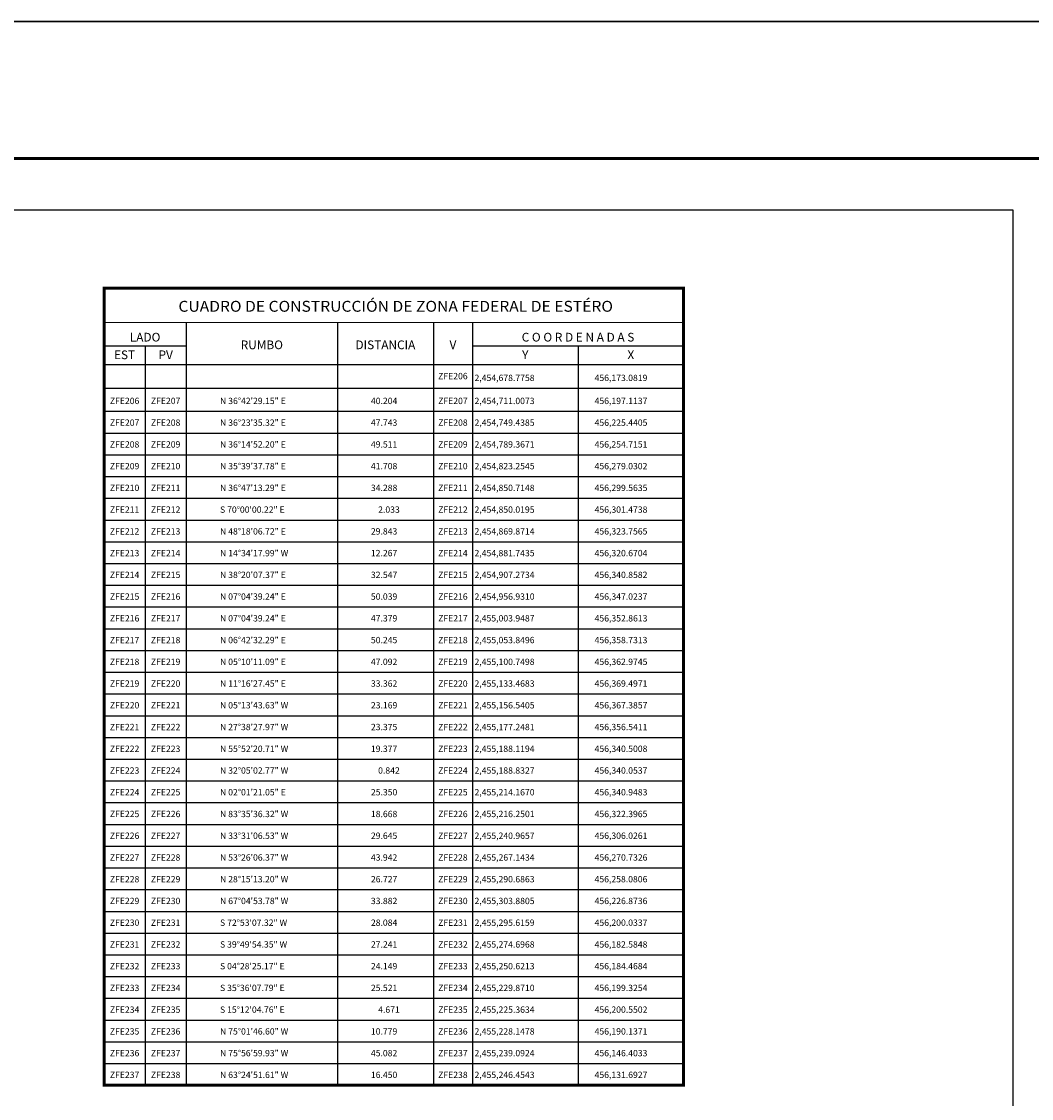
# Model space of a CAD drawing. Units: inches. Extents: x 454980 to 457504, y 2452073 to 2456089.
# Drawn here: x 456481 to 457039, y 2453279 to 2453873 of the extents above; entities that cross this region are included whole.
import ezdxf
from ezdxf.enums import TextEntityAlignment as Align

# ---------------------------------------------------------------- set-up
doc = ezdxf.new("R2010")
doc.units = ezdxf.units.IN
doc.header["$LTSCALE"] = 40
doc.header["$MEASUREMENT"] = 0
for name, color, linetype in [('CVL_CUADCON', 1, 'Continuous'), ('CVL_CUADCON_LIN', 8, 'Continuous'), ('CVL_CUADCON_TIT', 1, 'Continuous'), ('CVL_CUADCON_TX', 2, 'Continuous'), ('SOLAPA', 7, 'Continuous')]:
    doc.layers.add(name, color=color, linetype=linetype)
doc.styles.add('ROMANA1', font='ROMANA1.shx')

# ---------------------------------------------------------------- blocks, each defined once
blk = doc.blocks.new('ARQ_MARG')
at = {"layer": 'DEFPOINTS'}
blk.add_lwpolyline([(0, 0), (1, 0), (1, 1), (0, 1)], close=True, dxfattribs=at)

msp = doc.modelspace()

# ---------------------------------------------------------------- linework, layer by layer
at = {"layer": 'CVL_CUADCON', "color": 7, "linetype": 'Continuous', "const_width": 1.6, "flags": 128}
msp.add_lwpolyline([(456526.64, 2453726.12), (456846.53, 2453726.12), (456846.53, 2453286.12), (456526.64, 2453286.12)], close=True, dxfattribs=at)
at = {"layer": 'CVL_CUADCON', "color": 7, "linetype": 'Continuous', "const_width": 0.6, "flags": 128}
for points in [[(456526.64, 2453707.13), (456846.53, 2453707.13)], [(456526.64, 2453683.85), (456846.53, 2453683.85)]]:
    msp.add_lwpolyline(points, dxfattribs=at)
at = {"layer": 'CVL_CUADCON_LIN', "color": 7, "linetype": 'Continuous'}
for p, q in [((456571.95, 2453707.13), (456571.95, 2453286.12)), ((456655.44, 2453707.13), (456655.44, 2453286.12)), ((456708.41, 2453707.13), (456708.41, 2453286.12)), ((456729.95, 2453707.13), (456729.95, 2453286.12)), ((456526.64, 2453694.21), (456571.95, 2453694.21)), ((456549.28, 2453694.21), (456549.28, 2453286.12)), ((456729.95, 2453694.21), (456846.53, 2453694.21)), ((456788.24, 2453694.21), (456788.24, 2453286.12))]:
    msp.add_line(p, q, dxfattribs=at)
at = {"layer": 'CVL_CUADCON_TX', "color": 7}
for p, q in [((456526.64, 2453670.83), (456846.53, 2453670.83)), ((456526.64, 2453658.12), (456846.53, 2453658.12)), ((456526.64, 2453646.12), (456846.53, 2453646.12)), ((456526.64, 2453634.12), (456846.53, 2453634.12)), ((456526.64, 2453622.12), (456846.53, 2453622.12)), ((456526.64, 2453610.12), (456846.53, 2453610.12)), ((456526.64, 2453598.12), (456846.53, 2453598.12)), ((456526.64, 2453586.12), (456846.53, 2453586.12)), ((456526.64, 2453574.12), (456846.53, 2453574.12)), ((456526.64, 2453562.12), (456846.53, 2453562.12)), ((456526.64, 2453550.12), (456846.53, 2453550.12)), ((456526.64, 2453538.12), (456846.53, 2453538.12)), ((456526.64, 2453526.12), (456846.53, 2453526.12)), ((456526.64, 2453514.12), (456846.53, 2453514.12)), ((456526.64, 2453502.12), (456846.53, 2453502.12)), ((456526.64, 2453490.12), (456846.53, 2453490.12)), ((456526.64, 2453478.12), (456846.53, 2453478.12)), ((456526.64, 2453466.12), (456846.53, 2453466.12)), ((456526.64, 2453454.12), (456846.53, 2453454.12)), ((456526.64, 2453442.12), (456846.53, 2453442.12)), ((456526.64, 2453430.12), (456846.53, 2453430.12)), ((456526.64, 2453418.12), (456846.53, 2453418.12)), ((456526.64, 2453406.12), (456846.53, 2453406.12)), ((456526.64, 2453394.12), (456846.53, 2453394.12)), ((456526.64, 2453382.12), (456846.53, 2453382.12)), ((456526.64, 2453370.12), (456846.53, 2453370.12)), ((456526.64, 2453358.12), (456846.53, 2453358.12)), ((456526.64, 2453346.12), (456846.53, 2453346.12)), ((456526.64, 2453334.12), (456846.53, 2453334.12)), ((456526.64, 2453322.12), (456846.53, 2453322.12)), ((456526.64, 2453310.12), (456846.53, 2453310.12)), ((456526.64, 2453298.12), (456846.53, 2453298.12)), ((456526.64, 2453286.12), (456846.53, 2453286.12))]:
    msp.add_line(p, q, dxfattribs=at)
at = {"layer": 'SOLAPA', "color": 255, "linetype": 'Continuous', "elevation": 2.32}
msp.add_lwpolyline([(455104.11, 2453873.27), (457504.11, 2453873.27), (457504.11, 2452073.27), (455104.11, 2452073.27)], close=True, dxfattribs=at)
at = {"layer": 'SOLAPA', "color": 7, "linetype": 'Continuous', "const_width": 1.6}
msp.add_lwpolyline([(455169.07, 2453797.67), (457420.92, 2453797.67)], dxfattribs=at)
at = {"layer": 'SOLAPA', "color": 7}
msp.add_lwpolyline([(455228.31, 2452169.39), (455228.31, 2453769.39), (457028.31, 2453769.39), (457028.31, 2452169.39)], close=True, dxfattribs=at)
msp.add_lwpolyline([(455228.31, 2452169.39), (455228.31, 2453769.39), (457028.31, 2453769.39), (457028.31, 2452169.39)], close=True, dxfattribs=at)
msp.add_lwpolyline([(455228.31, 2452169.39), (455228.31, 2453769.39), (457028.31, 2453769.39), (457028.31, 2452169.39)], close=True, dxfattribs=at)
msp.add_lwpolyline([(455228.31, 2452169.39), (455228.31, 2453769.39), (457028.31, 2453769.39), (457028.31, 2452169.39)], close=True, dxfattribs=at)
msp.add_lwpolyline([(455228.31, 2452169.39), (455228.31, 2453769.39), (457028.31, 2453769.39), (457028.31, 2452169.39)], close=True, dxfattribs=at)
msp.add_lwpolyline([(455228.31, 2452169.39), (455228.31, 2453769.39), (457028.31, 2453769.39), (457028.31, 2452169.39)], close=True, dxfattribs=at)
msp.add_lwpolyline([(455228.31, 2452169.39), (455228.31, 2453769.39), (457028.31, 2453769.39), (457028.31, 2452169.39)], close=True, dxfattribs=at)
msp.add_lwpolyline([(455228.31, 2452169.39), (455228.31, 2453769.39), (457028.31, 2453769.39), (457028.31, 2452169.39)], close=True, dxfattribs=at)
msp.add_lwpolyline([(455228.31, 2452169.39), (455228.31, 2453769.39), (457028.31, 2453769.39), (457028.31, 2452169.39)], close=True, dxfattribs=at)
msp.add_lwpolyline([(455228.31, 2452169.39), (455228.31, 2453769.39), (457028.31, 2453769.39), (457028.31, 2452169.39)], close=True, dxfattribs=at)
msp.add_lwpolyline([(455228.31, 2452169.39), (455228.31, 2453769.39), (457028.31, 2453769.39), (457028.31, 2452169.39)], close=True, dxfattribs=at)
msp.add_lwpolyline([(455228.31, 2452169.39), (455228.31, 2453769.39), (457028.31, 2453769.39), (457028.31, 2452169.39)], close=True, dxfattribs=at)

# ---------------------------------------------------------------- block references
at = {"layer": 'SOLAPA', "xscale": 2400, "yscale": 1800, "zscale": 2400}
msp.add_blockref('ARQ_MARG', (455104.11, 2452073.27, 2.32), dxfattribs=at)

# ---------------------------------------------------------------- texts
at = {"layer": 'CVL_CUADCON_TIT', "color": 7, "width": 0.84469}
msp.add_text('CUADRO DE CONSTRUCCIÓN DE ZONA FEDERAL DE ESTÉRO', height=6, dxfattribs=at).set_placement((456567.67, 2453713.09), (456807.56, 2453713.09), align=Align.FIT)
at = {"layer": 'CVL_CUADCON_TIT', "color": 7, "style": 'ROMANA1'}
for s, p in [('LADO', (456549.28, 2453696.65)), ('C O O R D E N A D A S', (456788.24, 2453696.65)), ('EST', (456537.96, 2453686.91)), ('PV', (456560.64, 2453686.91)), ('Y', (456759.12, 2453686.91)), ('X', (456817.4, 2453686.91))]:
    msp.add_text(s, height=4.8, dxfattribs=at).set_placement(p, align=Align.CENTER)
for s, p in [('RUMBO', (456613.72, 2453694.2)), ('DISTANCIA', (456681.92, 2453694.2)), ('V', (456719.2, 2453694.2))]:
    msp.add_text(s, height=4.8, dxfattribs=at).set_placement(p, align=Align.MIDDLE)
at = {"layer": 'CVL_CUADCON_TX', "color": 7, "style": 'ROMANA1'}
for s, p in [('ZFE206', (456719.18, 2453675.83)), ('ZFE206', (456537.96, 2453662.12)), ('ZFE207', (456560.61, 2453662.12)), ('ZFE207', (456719.18, 2453662.12)), ('ZFE207', (456537.96, 2453650.12)), ('ZFE208', (456560.61, 2453650.12)), ('ZFE208', (456719.18, 2453650.12)), ('ZFE208', (456537.96, 2453638.12)), ('ZFE209', (456560.61, 2453638.12)), ('ZFE209', (456719.18, 2453638.12)), ('ZFE209', (456537.96, 2453626.12)), ('ZFE210', (456560.61, 2453626.12)), ('ZFE210', (456719.18, 2453626.12)), ('ZFE210', (456537.96, 2453614.12)), ('ZFE211', (456560.61, 2453614.12)), ('ZFE211', (456719.18, 2453614.12)), ('ZFE211', (456537.96, 2453602.12)), ('ZFE212', (456560.61, 2453602.12)), ('ZFE212', (456719.18, 2453602.12)), ('ZFE212', (456537.96, 2453590.12)), ('ZFE213', (456560.61, 2453590.12)), ('ZFE213', (456719.18, 2453590.12)), ('ZFE213', (456537.96, 2453578.12)), ('ZFE214', (456560.61, 2453578.12)), ('ZFE214', (456719.18, 2453578.12)), ('ZFE214', (456537.96, 2453566.12)), ('ZFE215', (456560.61, 2453566.12)), ('ZFE215', (456719.18, 2453566.12)), ('ZFE215', (456537.96, 2453554.12)), ('ZFE216', (456560.61, 2453554.12)), ('ZFE216', (456719.18, 2453554.12)), ('ZFE216', (456537.96, 2453542.12)), ('ZFE217', (456560.61, 2453542.12)), ('ZFE217', (456719.18, 2453542.12)), ('ZFE217', (456537.96, 2453530.12)), ('ZFE218', (456560.61, 2453530.12)), ('ZFE218', (456719.18, 2453530.12)), ('ZFE218', (456537.96, 2453518.12)), ('ZFE219', (456560.61, 2453518.12)), ('ZFE219', (456719.18, 2453518.12)), ('ZFE219', (456537.96, 2453506.12)), ('ZFE220', (456560.61, 2453506.12)), ('ZFE220', (456719.18, 2453506.12)), ('ZFE220', (456537.96, 2453494.12)), ('ZFE221', (456560.61, 2453494.12)), ('ZFE221', (456719.18, 2453494.12)), ('ZFE221', (456537.96, 2453482.12)), ('ZFE222', (456560.61, 2453482.12)), ('ZFE222', (456719.18, 2453482.12)), ('ZFE222', (456537.96, 2453470.12)), ('ZFE223', (456560.61, 2453470.12)), ('ZFE223', (456719.18, 2453470.12)), ('ZFE223', (456537.96, 2453458.12)), ('ZFE224', (456560.61, 2453458.12)), ('ZFE224', (456719.18, 2453458.12)), ('ZFE224', (456537.96, 2453446.12)), ('ZFE225', (456560.61, 2453446.12)), ('ZFE225', (456719.18, 2453446.12)), ('ZFE225', (456537.96, 2453434.12)), ('ZFE226', (456560.61, 2453434.12)), ('ZFE226', (456719.18, 2453434.12)), ('ZFE226', (456537.96, 2453422.12)), ('ZFE227', (456560.61, 2453422.12)), ('ZFE227', (456719.18, 2453422.12)), ('ZFE227', (456537.96, 2453410.12)), ('ZFE228', (456560.61, 2453410.12)), ('ZFE228', (456719.18, 2453410.12)), ('ZFE228', (456537.96, 2453398.12)), ('ZFE229', (456560.61, 2453398.12)), ('ZFE229', (456719.18, 2453398.12)), ('ZFE229', (456537.96, 2453386.12)), ('ZFE230', (456560.61, 2453386.12)), ('ZFE230', (456719.18, 2453386.12)), ('ZFE230', (456537.96, 2453374.12)), ('ZFE231', (456560.61, 2453374.12)), ('ZFE231', (456719.18, 2453374.12)), ('ZFE231', (456537.96, 2453362.12)), ('ZFE232', (456560.61, 2453362.12)), ('ZFE232', (456719.18, 2453362.12)), ('ZFE232', (456537.96, 2453350.12)), ('ZFE233', (456560.61, 2453350.12)), ('ZFE233', (456719.18, 2453350.12)), ('ZFE233', (456537.96, 2453338.12)), ('ZFE234', (456560.61, 2453338.12)), ('ZFE234', (456719.18, 2453338.12)), ('ZFE234', (456537.96, 2453326.12)), ('ZFE235', (456560.61, 2453326.12)), ('ZFE235', (456719.18, 2453326.12)), ('ZFE235', (456537.96, 2453314.12)), ('ZFE236', (456560.61, 2453314.12)), ('ZFE236', (456719.18, 2453314.12)), ('ZFE236', (456537.96, 2453302.12)), ('ZFE237', (456560.61, 2453302.12)), ('ZFE237', (456719.18, 2453302.12)), ('ZFE237', (456537.96, 2453290.12)), ('ZFE238', (456560.61, 2453290.12)), ('ZFE238', (456719.18, 2453290.12))]:
    msp.add_text(s, height=3.5, dxfattribs=at).set_placement(p, align=Align.CENTER)
for s, p in [('2,454,678.7758', (456731.12, 2453674.83)), ('456,173.0819', (456797.4, 2453674.83)), ('N 36%%d42\'29.15" E', (456590.64, 2453662.12)), ('40.204', (456673.92, 2453662.12)), ('2,454,711.0073', (456731.12, 2453662.12)), ('456,197.1137', (456797.4, 2453662.12)), ('N 36%%d23\'35.32" E', (456590.64, 2453650.12)), ('47.743', (456673.92, 2453650.12)), ('2,454,749.4385', (456731.12, 2453650.12)), ('456,225.4405', (456797.4, 2453650.12)), ('N 36%%d14\'52.20" E', (456590.64, 2453638.12)), ('49.511', (456673.92, 2453638.12)), ('2,454,789.3671', (456731.12, 2453638.12)), ('456,254.7151', (456797.4, 2453638.12)), ('N 35%%d39\'37.78" E', (456590.64, 2453626.12)), ('41.708', (456673.92, 2453626.12)), ('2,454,823.2545', (456731.12, 2453626.12)), ('456,279.0302', (456797.4, 2453626.12)), ('N 36%%d47\'13.29" E', (456590.64, 2453614.12)), ('34.288', (456673.92, 2453614.12)), ('2,454,850.7148', (456731.12, 2453614.12)), ('456,299.5635', (456797.4, 2453614.12)), ('S 70%%d00\'00.22" E', (456590.64, 2453602.12)), ('2.033', (456677.92, 2453602.12)), ('2,454,850.0195', (456731.12, 2453602.12)), ('456,301.4738', (456797.4, 2453602.12)), ('N 48%%d18\'06.72" E', (456590.64, 2453590.12)), ('29.843', (456673.92, 2453590.12)), ('2,454,869.8714', (456731.12, 2453590.12)), ('456,323.7565', (456797.4, 2453590.12)), ('N 14%%d34\'17.99" W', (456590.64, 2453578.12)), ('12.267', (456673.92, 2453578.12)), ('2,454,881.7435', (456731.12, 2453578.12)), ('456,320.6704', (456797.4, 2453578.12)), ('N 38%%d20\'07.37" E', (456590.64, 2453566.12)), ('32.547', (456673.92, 2453566.12)), ('2,454,907.2734', (456731.12, 2453566.12)), ('456,340.8582', (456797.4, 2453566.12)), ('N 07%%d04\'39.24" E', (456590.64, 2453554.12)), ('50.039', (456673.92, 2453554.12)), ('2,454,956.9310', (456731.12, 2453554.12)), ('456,347.0237', (456797.4, 2453554.12)), ('N 07%%d04\'39.24" E', (456590.64, 2453542.12)), ('47.379', (456673.92, 2453542.12)), ('2,455,003.9487', (456731.12, 2453542.12)), ('456,352.8613', (456797.4, 2453542.12)), ('N 06%%d42\'32.29" E', (456590.64, 2453530.12)), ('50.245', (456673.92, 2453530.12)), ('2,455,053.8496', (456731.12, 2453530.12)), ('456,358.7313', (456797.4, 2453530.12)), ('N 05%%d10\'11.09" E', (456590.64, 2453518.12)), ('47.092', (456673.92, 2453518.12)), ('2,455,100.7498', (456731.12, 2453518.12)), ('456,362.9745', (456797.4, 2453518.12)), ('N 11%%d16\'27.45" E', (456590.64, 2453506.12)), ('33.362', (456673.92, 2453506.12)), ('2,455,133.4683', (456731.12, 2453506.12)), ('456,369.4971', (456797.4, 2453506.12)), ('N 05%%d13\'43.63" W', (456590.64, 2453494.12)), ('23.169', (456673.92, 2453494.12)), ('2,455,156.5405', (456731.12, 2453494.12)), ('456,367.3857', (456797.4, 2453494.12)), ('N 27%%d38\'27.97" W', (456590.64, 2453482.12)), ('23.375', (456673.92, 2453482.12)), ('2,455,177.2481', (456731.12, 2453482.12)), ('456,356.5411', (456797.4, 2453482.12)), ('N 55%%d52\'20.71" W', (456590.64, 2453470.12)), ('19.377', (456673.92, 2453470.12)), ('2,455,188.1194', (456731.12, 2453470.12)), ('456,340.5008', (456797.4, 2453470.12)), ('N 32%%d05\'02.77" W', (456590.64, 2453458.12)), ('0.842', (456677.92, 2453458.12)), ('2,455,188.8327', (456731.12, 2453458.12)), ('456,340.0537', (456797.4, 2453458.12)), ('N 02%%d01\'21.05" E', (456590.64, 2453446.12)), ('25.350', (456673.92, 2453446.12)), ('2,455,214.1670', (456731.12, 2453446.12)), ('456,340.9483', (456797.4, 2453446.12)), ('N 83%%d35\'36.32" W', (456590.64, 2453434.12)), ('18.668', (456673.92, 2453434.12)), ('2,455,216.2501', (456731.12, 2453434.12)), ('456,322.3965', (456797.4, 2453434.12)), ('N 33%%d31\'06.53" W', (456590.64, 2453422.12)), ('29.645', (456673.92, 2453422.12)), ('2,455,240.9657', (456731.12, 2453422.12)), ('456,306.0261', (456797.4, 2453422.12)), ('N 53%%d26\'06.37" W', (456590.64, 2453410.12)), ('43.942', (456673.92, 2453410.12)), ('2,455,267.1434', (456731.12, 2453410.12)), ('456,270.7326', (456797.4, 2453410.12)), ('N 28%%d15\'13.20" W', (456590.64, 2453398.12)), ('26.727', (456673.92, 2453398.12)), ('2,455,290.6863', (456731.12, 2453398.12)), ('456,258.0806', (456797.4, 2453398.12)), ('N 67%%d04\'53.78" W', (456590.64, 2453386.12)), ('33.882', (456673.92, 2453386.12)), ('2,455,303.8805', (456731.12, 2453386.12)), ('456,226.8736', (456797.4, 2453386.12)), ('S 72%%d53\'07.32" W', (456590.64, 2453374.12)), ('28.084', (456673.92, 2453374.12)), ('2,455,295.6159', (456731.12, 2453374.12)), ('456,200.0337', (456797.4, 2453374.12)), ('S 39%%d49\'54.35" W', (456590.64, 2453362.12)), ('27.241', (456673.92, 2453362.12)), ('2,455,274.6968', (456731.12, 2453362.12)), ('456,182.5848', (456797.4, 2453362.12)), ('S 04%%d28\'25.17" E', (456590.64, 2453350.12)), ('24.149', (456673.92, 2453350.12)), ('2,455,250.6213', (456731.12, 2453350.12)), ('456,184.4684', (456797.4, 2453350.12)), ('S 35%%d36\'07.79" E', (456590.64, 2453338.12)), ('25.521', (456673.92, 2453338.12)), ('2,455,229.8710', (456731.12, 2453338.12)), ('456,199.3254', (456797.4, 2453338.12)), ('S 15%%d12\'04.76" E', (456590.64, 2453326.12)), ('4.671', (456677.92, 2453326.12)), ('2,455,225.3634', (456731.12, 2453326.12)), ('456,200.5502', (456797.4, 2453326.12)), ('N 75%%d01\'46.60" W', (456590.64, 2453314.12)), ('10.779', (456673.92, 2453314.12)), ('2,455,228.1478', (456731.12, 2453314.12)), ('456,190.1371', (456797.4, 2453314.12)), ('N 75%%d56\'59.93" W', (456590.64, 2453302.12)), ('45.082', (456673.92, 2453302.12)), ('2,455,239.0924', (456731.12, 2453302.12)), ('456,146.4033', (456797.4, 2453302.12)), ('N 63%%d24\'51.61" W', (456590.64, 2453290.12)), ('16.450', (456673.92, 2453290.12)), ('2,455,246.4543', (456731.12, 2453290.12)), ('456,131.6927', (456797.4, 2453290.12))]:
    msp.add_text(s, height=3.5, dxfattribs=at).set_placement(p)

doc.saveas('drawing.dxf')
